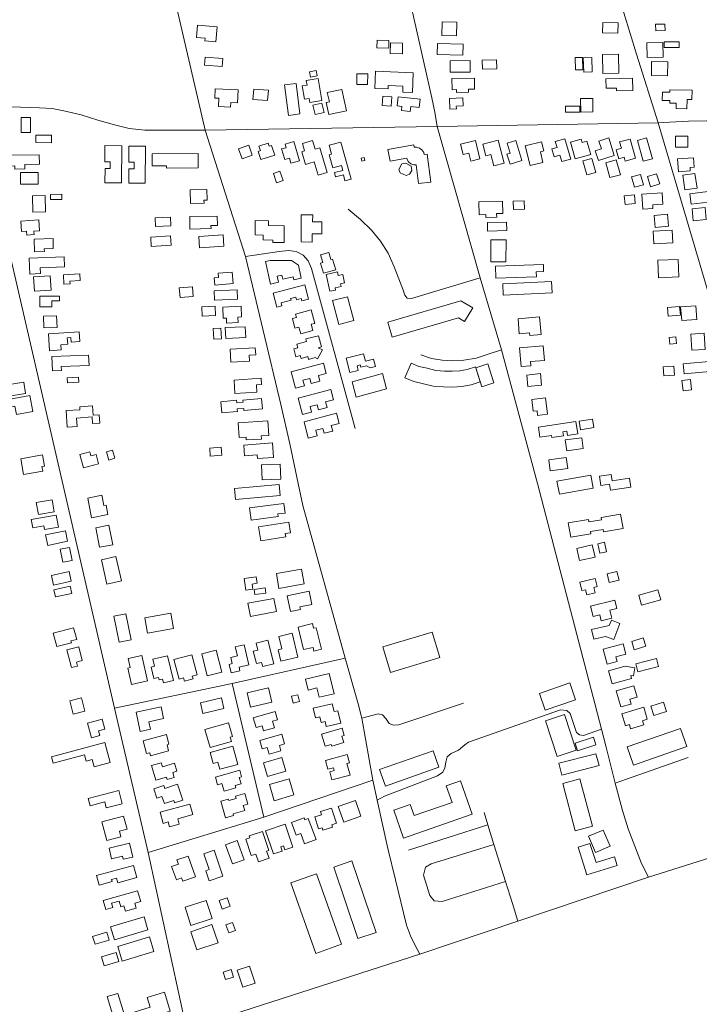
# Model space of a CAD drawing. Units: millimetres. Extents: x 298492 to 408732, y 5208685 to 5304248.
# Drawn here: x 300187 to 300742, y 5230801 to 5231604 of the extents above; entities that cross this region are included whole.
import ezdxf

# ---------------------------------------------------------------- set-up
doc = ezdxf.new("R2010")
doc.units = ezdxf.units.MM
doc.header["$MEASUREMENT"] = 0
for name, color, linetype, lineweight in [('buildings_Toll_száma__7', 7, 'Continuous', 18), ('parks_Toll_száma__8', 8, 'Continuous', 18), ('roads_2_Toll_száma__2', 2, 'Continuous', 18), ('roads_3_Toll_száma__3', 3, 'Continuous', 18)]:
    doc.layers.add(name, color=color, linetype=linetype, lineweight=lineweight)

msp = doc.modelspace()

# ---------------------------------------------------------------- linework, layer by layer
at = {"layer": 'buildings_Toll_száma__7', "linetype": 'Continuous', "flags": 128}
for points in [[(300543.34, 5231590.8), (300531.39, 5231591.08), (300531.65, 5231602.22), (300543.6, 5231601.94)], [(300675.13, 5231593.05), (300662.63, 5231593.28), (300662.79, 5231601.8), (300675.28, 5231601.55)], [(300347.1, 5231586.11), (300338, 5231586.81), (300338.17, 5231588.9), (300331.17, 5231589.44), (300331.95, 5231599.55), (300348.04, 5231598.32)], [(300713.67, 5231595.15), (300706.05, 5231595.11), (300706.02, 5231600.38), (300713.64, 5231600.42)], [(300488.07, 5231580.73), (300478.53, 5231581.05), (300478.74, 5231587.33), (300488.28, 5231587)], [(300725.27, 5231581.3), (300712.87, 5231581.27), (300712.86, 5231585.93), (300725.26, 5231585.95)], [(300499.3, 5231576.31), (300489.35, 5231576.43), (300489.46, 5231585.12), (300499.41, 5231585)], [(300548.62, 5231575.09), (300527.78, 5231575.56), (300527.99, 5231584.65), (300548.82, 5231584.18)], [(300712.04, 5231573.59), (300699.12, 5231573.35), (300698.89, 5231585.3), (300711.82, 5231585.56)], [(300352.24, 5231565.76), (300337.63, 5231566.84), (300338.13, 5231573.6), (300352.75, 5231572.5)], [(300554.52, 5231561.23), (300538.39, 5231561.14), (300538.33, 5231570.55), (300554.47, 5231570.64)], [(300576.34, 5231563.98), (300564.55, 5231563.75), (300564.39, 5231571.01), (300576.19, 5231571.25)], [(300646.46, 5231563.21), (300640.55, 5231563.11), (300640.38, 5231573.26), (300646.28, 5231573.35)], [(300654.32, 5231561.6), (300647.3, 5231561.38), (300646.92, 5231573.02), (300653.95, 5231573.24)], [(300675.99, 5231560.47), (300662.88, 5231560.16), (300662.52, 5231575.69), (300675.63, 5231575.99)], [(300715.7, 5231558.37), (300702.49, 5231558.65), (300702.73, 5231569.89), (300715.93, 5231569.61)], [(300429.8, 5231558.31), (300424.22, 5231557.23), (300423.37, 5231561.61), (300428.96, 5231562.69)], [(300507.56, 5231544.62), (300499.54, 5231544.93), (300499.73, 5231549.81), (300487.72, 5231550.27), (300487.62, 5231547.64), (300476.79, 5231548.05), (300477.32, 5231561.99), (300508.17, 5231560.82)], [(300433.61, 5231538.04), (300423.73, 5231536.4), (300423.15, 5231539.85), (300419.3, 5231539.21), (300417.49, 5231549.97), (300421.48, 5231550.63), (300420.83, 5231554.53), (300430.57, 5231556.16)], [(300470.88, 5231551.07), (300462.03, 5231551.16), (300462.1, 5231559.96), (300470.96, 5231559.88)], [(300558.22, 5231547.44), (300553.22, 5231547.33), (300553.27, 5231544.96), (300543.53, 5231544.74), (300543.48, 5231547.04), (300539.79, 5231546.95), (300539.59, 5231556.04), (300558.01, 5231556.45)], [(300687.43, 5231546.37), (300674.01, 5231546.03), (300673.95, 5231548.32), (300665.67, 5231548.11), (300665.47, 5231555.82), (300687.16, 5231556.36)], [(300364.68, 5231536.36), (300359.15, 5231536.56), (300359, 5231532.73), (300349.21, 5231533.12), (300349.48, 5231540.02), (300346.03, 5231540.16), (300346.32, 5231547.67), (300365.09, 5231546.93)], [(300389.17, 5231538.11), (300377.28, 5231539.08), (300377.98, 5231547.44), (300389.86, 5231546.47)], [(300415.63, 5231527.16), (300406.2, 5231526), (300403.13, 5231550.9), (300412.56, 5231552.05)], [(300453.55, 5231529.75), (300439.33, 5231526.64), (300437.14, 5231536.57), (300439.65, 5231537.13), (300437.99, 5231544.63), (300449.71, 5231547.19)], [(300735.62, 5231538.81), (300731.64, 5231538.85), (300731.57, 5231531.39), (300722.8, 5231531.48), (300722.84, 5231535.84), (300717.64, 5231535.89), (300717.66, 5231538.08), (300711.41, 5231538.15), (300711.49, 5231545.04), (300717.64, 5231544.98), (300717.66, 5231546.85), (300735.7, 5231546.65)], [(300490.05, 5231533.49), (300482.76, 5231534.01), (300483.32, 5231541.66), (300490.61, 5231541.14)], [(300512.95, 5231532.5), (300506.07, 5231533.25), (300505.61, 5231529.12), (300498.57, 5231529.88), (300498.93, 5231533.21), (300494.98, 5231533.65), (300495.81, 5231541.25), (300513.7, 5231539.3)], [(300548.94, 5231533.83), (300543.22, 5231533.64), (300543.31, 5231531.27), (300537.93, 5231531.08), (300537.64, 5231539.81), (300548.73, 5231540.19)], [(300654.72, 5231528.79), (300644.86, 5231528.7), (300644.74, 5231539.64), (300654.6, 5231539.74)], [(300435.28, 5231528.21), (300428.01, 5231526.61), (300426.28, 5231534.43), (300433.54, 5231536.03)], [(300644.06, 5231528.61), (300632.48, 5231528.72), (300632.53, 5231533.59), (300644.1, 5231533.47)], [(300195.7, 5231512.03), (300188.09, 5231512.01), (300188.05, 5231524.16), (300195.67, 5231524.17)], [(300212.77, 5231503.69), (300200.08, 5231503.76), (300200.12, 5231509.83), (300212.81, 5231509.76)], [(300437.97, 5231479.35), (300430.57, 5231477.13), (300427.29, 5231488.03), (300420.24, 5231485.92), (300417.13, 5231496.24), (300419.47, 5231496.94), (300417.61, 5231503.08), (300425.88, 5231505.55), (300428, 5231498.47), (300431.86, 5231499.62)], [(300562.55, 5231490.47), (300555.07, 5231488.64), (300553.45, 5231495.2), (300548.76, 5231494.06), (300546.71, 5231502.39), (300558.87, 5231505.37)], [(300582.28, 5231487.1), (300573.83, 5231484.93), (300571.46, 5231494.09), (300567.5, 5231493.06), (300565.05, 5231502.47), (300577.46, 5231505.66)], [(300596.89, 5231489.18), (300587.22, 5231486.17), (300584.65, 5231494.33), (300587.24, 5231495.14), (300584.71, 5231503.21), (300591.79, 5231505.42)], [(300636.69, 5231490.36), (300629.41, 5231488.24), (300627.83, 5231493.61), (300623.18, 5231492.24), (300621.29, 5231498.63), (300625.52, 5231499.87), (300624.11, 5231504.66), (300631.83, 5231506.91)], [(300652.97, 5231494.18), (300640.4, 5231490.56), (300636.46, 5231504.13), (300645.26, 5231506.67), (300646.08, 5231503.83), (300649.86, 5231504.91)], [(300672.2, 5231493.36), (300659.24, 5231489.27), (300656.75, 5231497.07), (300661.68, 5231498.63), (300659.64, 5231505), (300667.68, 5231507.55)], [(300689.64, 5231490.94), (300681.13, 5231488.53), (300680.21, 5231491.76), (300675.94, 5231490.56), (300673.84, 5231497.94), (300678.05, 5231499.14), (300676.58, 5231504.29), (300685.13, 5231506.71)], [(300703.41, 5231490.6), (300695.84, 5231488.5), (300691.09, 5231505.51), (300698.66, 5231507.62)], [(300732.25, 5231500.02), (300722.09, 5231500.04), (300722.1, 5231508.95), (300732.26, 5231508.93)], [(300269.88, 5231470.9), (300256.46, 5231471.02), (300256.55, 5231482.75), (300260.71, 5231482.71), (300260.75, 5231488.16), (300256.38, 5231488.2), (300256.49, 5231501.31), (300270.13, 5231501.2)], [(300289.23, 5231470.61), (300275.93, 5231470.71), (300276.03, 5231482.33), (300280.19, 5231482.3), (300280.24, 5231487.87), (300275.86, 5231487.9), (300275.97, 5231500.9), (300289.47, 5231500.77)], [(300376.76, 5231493.4), (300368.44, 5231490.47), (300365.53, 5231498.67), (300373.86, 5231501.6)], [(300395.03, 5231493.61), (300383.65, 5231489.98), (300381.51, 5231496.63), (300383.31, 5231497.2), (300382.11, 5231500.92), (300389.72, 5231503.37), (300390.55, 5231500.76), (300392.52, 5231501.4)], [(300415.26, 5231488.96), (300408.29, 5231486.91), (300407.08, 5231490.99), (300403.26, 5231489.87), (300400.69, 5231498.59), (300404.28, 5231499.64), (300403.45, 5231502.46), (300410.66, 5231504.58)], [(300457.33, 5231474.03), (300452.39, 5231472.71), (300451.08, 5231477.49), (300444.73, 5231475.78), (300443.78, 5231479.29), (300450.54, 5231481.11), (300449.47, 5231485.08), (300442.37, 5231483.17), (300439.49, 5231493.78), (300441.47, 5231494.31), (300439.49, 5231501.63), (300449.14, 5231504.22)], [(300510.45, 5231485.59), (300508.56, 5231485.56), (300506.18, 5231486.45), (300504.23, 5231488.11), (300503.13, 5231489.92), (300502.85, 5231491.13), (300489.21, 5231488.62), (300487.42, 5231498.12), (300508.59, 5231502.08), (300508.96, 5231500.09), (300510.8, 5231500.04), (300513.22, 5231499.31), (300515.26, 5231497.78), (300516.66, 5231495.65), (300517.02, 5231494.04), (300519.55, 5231494.36), (300522.41, 5231471.6), (300512.36, 5231470.35)], [(300614.03, 5231487.62), (300603.57, 5231485.05), (300599.58, 5231501.19), (300612.8, 5231504.44), (300614.64, 5231497), (300611.88, 5231496.31)], [(300202.89, 5231486.13), (300191.06, 5231485.95), (300191.12, 5231482.35), (300182.84, 5231482.23), (300182.79, 5231484.74), (300177.83, 5231484.68), (300177.69, 5231493.54), (300202.77, 5231493.91)], [(300332.66, 5231483.22), (300306.73, 5231482.91), (300306.71, 5231484.89), (300295.02, 5231484.75), (300294.9, 5231494.55), (300332.52, 5231494.99)], [(300468.65, 5231489.26), (300466.23, 5231488.67), (300465.64, 5231491.07), (300468.06, 5231491.66)], [(300657.07, 5231479.5), (300649.88, 5231477.49), (300646.69, 5231488.8), (300653.88, 5231490.8)], [(300677.25, 5231477.56), (300668.56, 5231475.16), (300665.22, 5231487.23), (300673.9, 5231489.62)], [(300734.32, 5231480.61), (300724.62, 5231480.01), (300723.95, 5231490.6), (300736.97, 5231491.42), (300737.46, 5231483.73), (300734.14, 5231483.52)], [(300506.42, 5231484.59), (300506.93, 5231481.01), (300505.01, 5231477.94), (300502.33, 5231476.85), (300497.47, 5231478.98), (300496.45, 5231481.89), (300498.9, 5231486.57), (300502.05, 5231487.12)], [(300201.89, 5231469.77), (300187.48, 5231469.9), (300187.56, 5231479.4), (300201.98, 5231479.27)], [(300401.81, 5231472.82), (300396.55, 5231471.06), (300394, 5231478.62), (300399.25, 5231480.38)], [(300695.97, 5231469.36), (300688.76, 5231467.34), (300686.38, 5231475.79), (300693.59, 5231477.82)], [(300709.38, 5231470.14), (300701.84, 5231467.8), (300699.27, 5231476.01), (300706.81, 5231478.35)], [(300739.78, 5231466.48), (300729.89, 5231465.12), (300728.23, 5231477.15), (300738.12, 5231478.51)], [(300339.8, 5231456.75), (300337.28, 5231456.7), (300337.32, 5231454.3), (300326.26, 5231454.11), (300326.05, 5231465.34), (300339.65, 5231465.58)], [(300207.93, 5231447.18), (300197.65, 5231447), (300197.4, 5231460.46), (300207.68, 5231460.65)], [(300221.33, 5231457.42), (300212.09, 5231457.32), (300212.04, 5231461.46), (300221.29, 5231461.56)], [(300689.37, 5231454.04), (300681.02, 5231453.23), (300680.33, 5231460.36), (300688.67, 5231461.17)], [(300711.97, 5231453.47), (300703.63, 5231452.97), (300703.81, 5231450.08), (300695.49, 5231449.58), (300694.74, 5231461.8), (300711.41, 5231462.81)], [(300755.86, 5231458.67), (300748.45, 5231457.8), (300748.77, 5231455.15), (300734.87, 5231453.52), (300733.85, 5231462.07), (300755.16, 5231464.58)], [(300581.18, 5231445.95), (300576.18, 5231445.81), (300576.26, 5231443.03), (300567.37, 5231442.78), (300567.3, 5231445.05), (300562.06, 5231444.91), (300561.76, 5231455.43), (300580.9, 5231455.96)], [(300598.83, 5231449.37), (300589.99, 5231449.16), (300589.82, 5231456.02), (300598.66, 5231456.24)], [(300747.32, 5231440.98), (300736.68, 5231439.92), (300735.69, 5231449.79), (300746.32, 5231450.84)], [(300310.36, 5231435.89), (300297.83, 5231435.2), (300297.44, 5231442.29), (300309.96, 5231442.99)], [(300348.24, 5231436.2), (300343.01, 5231436.12), (300343.05, 5231433.56), (300325.83, 5231433.27), (300325.66, 5231443.5), (300348.11, 5231443.87)], [(300433.52, 5231429.3), (300425.65, 5231429.32), (300425.63, 5231422.64), (300416.53, 5231422.67), (300416.59, 5231444.88), (300426.02, 5231444.86), (300426, 5231439.19), (300433.54, 5231439.17)], [(300716.59, 5231435.56), (300705.69, 5231434.61), (300704.84, 5231444.34), (300715.74, 5231445.29)], [(300203.09, 5231431.78), (300198.53, 5231431.44), (300198.75, 5231428.74), (300192.58, 5231428.25), (300192.33, 5231431.51), (300188.37, 5231431.2), (300187.71, 5231439.62), (300202.37, 5231440.76)], [(300402.67, 5231422.19), (300393.41, 5231422.28), (300393.43, 5231424.27), (300385.68, 5231424.35), (300385.73, 5231428.33), (300379.09, 5231428.4), (300379.2, 5231440.08), (300390.02, 5231439.98), (300389.98, 5231436.02), (300402.8, 5231435.9)], [(300584.52, 5231431.92), (300568.87, 5231431.61), (300568.73, 5231438.49), (300584.37, 5231438.8)], [(300214.25, 5231417.41), (300206.91, 5231417.22), (300206.97, 5231414.84), (300198.88, 5231414.64), (300198.6, 5231425), (300214.05, 5231425.39)], [(300310.58, 5231420.17), (300294.31, 5231419.12), (300293.82, 5231426.73), (300310.09, 5231427.79)], [(300353.63, 5231419.27), (300333.71, 5231417.9), (300333.07, 5231427.19), (300352.98, 5231428.56)], [(300720.05, 5231422.06), (300704.6, 5231421.19), (300704.01, 5231431.46), (300719.46, 5231432.34)], [(300583.84, 5231406.43), (300571.33, 5231406.49), (300571.41, 5231424.49), (300583.92, 5231424.42)], [(300223.51, 5231402.46), (300203.54, 5231401.55), (300203.76, 5231396.9), (300195.24, 5231396.51), (300194.65, 5231409.34), (300223.14, 5231410.65)], [(300444.87, 5231400.04), (300434.9, 5231397.14), (300432.48, 5231405.41), (300434.26, 5231405.93), (300432.41, 5231412.24), (300439.11, 5231414.18), (300440.84, 5231408.26), (300442.33, 5231408.7)], [(300416.75, 5231393.14), (300410.64, 5231391.8), (300410.11, 5231394.2), (300401.57, 5231392.32), (300400.86, 5231395.53), (300397.07, 5231394.7), (300398.16, 5231389.78), (300391.55, 5231388.32), (300387.45, 5231406.78), (300391.3, 5231407.63), (300408.67, 5231407.62), (300414.41, 5231403.7)], [(300608.66, 5231394.25), (300575.47, 5231393.16), (300575.15, 5231402.9), (300614.4, 5231404.19), (300614.59, 5231398.55), (300608.52, 5231398.35)], [(300724.96, 5231394.18), (300708.38, 5231393.55), (300707.82, 5231407.86), (300724.4, 5231408.49)], [(300212.55, 5231383.28), (300198.89, 5231382.47), (300198.19, 5231394.17), (300211.85, 5231394.97)], [(300236.28, 5231391.17), (300227.91, 5231390.66), (300228.04, 5231388.59), (300222.98, 5231388.28), (300222.51, 5231395.79), (300235.95, 5231396.62)], [(300361.13, 5231388.75), (300346.16, 5231387.48), (300345.66, 5231393.32), (300349.14, 5231393.62), (300348.83, 5231397.21), (300360.32, 5231398.18)], [(300444.74, 5231383.49), (300440.13, 5231382.45), (300437.04, 5231396.17), (300446.16, 5231398.21), (300446.83, 5231395.21), (300450.61, 5231396.05), (300452.14, 5231389.25), (300448.68, 5231388.47), (300449.15, 5231386.42), (300444.33, 5231385.35)], [(300328.48, 5231378.3), (300317.76, 5231377.5), (300317.17, 5231385.17), (300327.9, 5231385.99)], [(300422.71, 5231376.07), (300417.12, 5231374.55), (300416.57, 5231376.55), (300412.92, 5231375.57), (300412.36, 5231377.63), (300408.05, 5231376.47), (300408.42, 5231375.14), (300400.33, 5231372.95), (300400.97, 5231370.6), (300396.88, 5231369.5), (300393.8, 5231380.87), (300419.51, 5231387.81)], [(300621.59, 5231381.09), (300581.59, 5231379.16), (300581.13, 5231388.6), (300621.12, 5231390.53)], [(300212.97, 5231369.65), (300203.25, 5231369.67), (300203.27, 5231378.5), (300219.47, 5231378.46), (300219.46, 5231374.67), (300212.98, 5231374.68)], [(300364.67, 5231376.07), (300345.92, 5231375.12), (300345.53, 5231382.79), (300364.27, 5231383.74)], [(300459.53, 5231358.47), (300447.43, 5231355.29), (300442.25, 5231374.84), (300454.34, 5231378.02)], [(300346.78, 5231362.68), (300335.84, 5231362.09), (300335.43, 5231369.72), (300346.36, 5231370.3)], [(300368, 5231361.57), (300365, 5231361.45), (300365.19, 5231356.88), (300355.81, 5231356.51), (300355.64, 5231360.61), (300352.98, 5231360.5), (300352.61, 5231369.61), (300367.65, 5231370.22)], [(300545.17, 5231360.73), (300490.86, 5231345), (300487.3, 5231357.14), (300547.02, 5231374.71), (300556.71, 5231368.97), (300550.08, 5231357.83)], [(300726.19, 5231363.05), (300716.35, 5231362.24), (300715.77, 5231369.19), (300725.61, 5231370.01)], [(300739.62, 5231359.48), (300727.33, 5231358.48), (300726.42, 5231369.71), (300738.7, 5231370.7)], [(300217.32, 5231352.86), (300206.54, 5231352.52), (300206.24, 5231362.13), (300217.01, 5231362.47)], [(300426.25, 5231350.32), (300416.23, 5231347.66), (300414.74, 5231353.24), (300411.57, 5231352.39), (300409.48, 5231360.18), (300412.7, 5231361.04), (300411.96, 5231363.85), (300424.86, 5231367.27), (300427.79, 5231356.27), (300424.87, 5231355.49)], [(300612.43, 5231347.18), (300603.25, 5231346.43), (300603.09, 5231348.41), (300594.67, 5231347.71), (300593.65, 5231360.05), (300611.25, 5231361.49)], [(300371.42, 5231344.75), (300355.04, 5231343.99), (300354.62, 5231352.8), (300371.01, 5231353.56)], [(300235.88, 5231341.43), (300228.91, 5231340.94), (300228.65, 5231344.66), (300225.7, 5231344.45), (300226.06, 5231339.25), (300220.4, 5231338.86), (300220.69, 5231334.57), (300211.23, 5231333.91), (300210.27, 5231347.64), (300235.33, 5231349.37)], [(300351.59, 5231343.68), (300345.38, 5231343.27), (300344.79, 5231352), (300351, 5231352.42)], [(300428.16, 5231328.37), (300422.52, 5231326.91), (300421.95, 5231329.1), (300416.53, 5231327.7), (300415.93, 5231330.01), (300412.18, 5231329.04), (300410.53, 5231335.44), (300413.96, 5231336.31), (300413.18, 5231339.32), (300421.07, 5231341.35), (300420.5, 5231343.55), (300430.84, 5231346.21), (300433.2, 5231337.06), (300430.6, 5231336.4), (300433.97, 5231334.55), (300430, 5231327.36)], [(300723.03, 5231339.78), (300717.54, 5231339.31), (300717.07, 5231344.71), (300722.55, 5231345.19)], [(300746.34, 5231335.04), (300735.45, 5231334.4), (300734.67, 5231347.49), (300745.56, 5231348.14)], [(300615.3, 5231326.01), (300603.82, 5231325.06), (300604.11, 5231321.66), (300596.17, 5231321.01), (300594.9, 5231336.31), (300614.31, 5231337.92)], [(300243.45, 5231322.01), (300220.84, 5231321.17), (300220.96, 5231317.92), (300213.53, 5231317.64), (300213.11, 5231329.21), (300243.14, 5231330.32)], [(300374.46, 5231325.41), (300359.22, 5231324.55), (300358.6, 5231335.11), (300379.21, 5231336.29), (300379.54, 5231330.58), (300374.18, 5231330.27)], [(300477.29, 5231321.17), (300472.99, 5231320.08), (300470.02, 5231321.49), (300465.39, 5231320.41), (300464.91, 5231322.32), (300462.27, 5231321.67), (300463.22, 5231317.91), (300456.36, 5231316.18), (300453.41, 5231327.85), (300467.56, 5231331.4), (300469.08, 5231325.42), (300475.79, 5231327.09)], [(300437.1, 5231315.4), (300430.66, 5231313.71), (300431.87, 5231309.15), (300424.79, 5231307.29), (300423.73, 5231311.32), (300418.04, 5231309.82), (300419.23, 5231305.3), (300411.95, 5231303.38), (300408.43, 5231316.71), (300434.91, 5231323.67)], [(300501.3, 5231311.94), (300508.68, 5231308.78), (300516.37, 5231307.03), (300524.33, 5231305.07), (300532.94, 5231304.35), (300540.26, 5231304.19), (300547.84, 5231304.66), (300555.39, 5231306.12), (300562.8, 5231308.44), (300558.89, 5231320.82), (300552.19, 5231318.72), (300546.19, 5231317.56), (300540, 5231317.18), (300533.63, 5231317.32), (300526.45, 5231317.92), (300519.39, 5231319.67), (300512.71, 5231321.19), (300506.42, 5231323.87)], [(300573.9, 5231307.63), (300564.17, 5231304.53), (300559.19, 5231320.07), (300568.93, 5231323.16)], [(300721.41, 5231314), (300712.69, 5231313.39), (300712.17, 5231320.71), (300720.89, 5231321.32)], [(300753.37, 5231317.27), (300729.18, 5231315.07), (300728.43, 5231323.29), (300752.61, 5231325.49)], [(300486.38, 5231302.81), (300461.61, 5231296.02), (300458.18, 5231308.48), (300482.94, 5231315.26)], [(300612.9, 5231305.85), (300601.79, 5231304.69), (300600.79, 5231314.11), (300611.9, 5231315.28)], [(300191.58, 5231298.96), (300173.07, 5231296.07), (300171.62, 5231305.27), (300190.13, 5231308.16)], [(300235.14, 5231308.22), (300225.78, 5231307.71), (300225.56, 5231311.75), (300234.91, 5231312.27)], [(300380.55, 5231300.2), (300362.56, 5231299.05), (300361.84, 5231310.02), (300383.89, 5231311.43), (300384.22, 5231306.32), (300380.17, 5231306.06)], [(300735.26, 5231301.91), (300728.34, 5231301.16), (300727.42, 5231309.67), (300734.33, 5231310.42)], [(300197.63, 5231284.34), (300184.12, 5231281.88), (300182.87, 5231288.71), (300174.4, 5231287.17), (300173.25, 5231293.43), (300195.23, 5231297.44)], [(300443.01, 5231293.95), (300436.56, 5231292.25), (300437.78, 5231287.69), (300430.65, 5231285.83), (300429.59, 5231289.85), (300423.95, 5231288.37), (300425.14, 5231283.85), (300417.82, 5231281.92), (300414.28, 5231295.29), (300440.81, 5231302.27)], [(300252.2, 5231274.9), (300246.34, 5231274.53), (300246, 5231279.87), (300233.21, 5231279.04), (300233.65, 5231272.07), (300225.7, 5231271.56), (300224.83, 5231285.03), (300236.06, 5231285.75), (300235.91, 5231288.25), (300246.3, 5231288.91), (300246.79, 5231281.36), (300251.76, 5231281.69)], [(300385.14, 5231286.49), (300369.89, 5231285.11), (300369.73, 5231286.88), (300364.37, 5231286.4), (300364.56, 5231284.33), (300351.85, 5231283.18), (300351.01, 5231292.36), (300363.79, 5231293.51), (300363.98, 5231291.51), (300369.24, 5231291.99), (300369.1, 5231293.55), (300384.37, 5231294.93)], [(300617.77, 5231282.07), (300609.64, 5231281.09), (300609.17, 5231284.97), (300606.03, 5231284.6), (300604.87, 5231294.09), (300616.16, 5231295.45)], [(300447.6, 5231274.66), (300441.16, 5231272.96), (300442.37, 5231268.4), (300435.31, 5231266.55), (300434.25, 5231270.58), (300428.54, 5231269.08), (300429.74, 5231264.55), (300422.47, 5231262.65), (300418.95, 5231275.96), (300445.42, 5231282.91)], [(300390.21, 5231264.73), (300384.1, 5231264.37), (300384.24, 5231261.87), (300371.74, 5231261.13), (300371.6, 5231263.4), (300365.98, 5231263.06), (300365.26, 5231275.21), (300389.51, 5231276.63)], [(300642.41, 5231266.12), (300633.97, 5231264.84), (300633.46, 5231268.2), (300630.17, 5231267.69), (300630.67, 5231264.43), (300621.38, 5231263.03), (300621.1, 5231264.83), (300611.53, 5231263.38), (300610.27, 5231271.66), (300640.86, 5231276.28)], [(300655.57, 5231271.23), (300644.65, 5231269.4), (300643.47, 5231276.38), (300654.38, 5231278.21)], [(300394.08, 5231246.93), (300380.98, 5231246.01), (300380.77, 5231248.95), (300370.32, 5231248.22), (300369.7, 5231257.01), (300393.25, 5231258.65)], [(300646.91, 5231254.1), (300633.37, 5231252.35), (300632.21, 5231261.18), (300645.76, 5231262.94)], [(300205.71, 5231235.77), (300190.09, 5231232.96), (300187.77, 5231245.83), (300205.35, 5231248.98), (300207.03, 5231239.7), (300205.06, 5231239.34)], [(300251.26, 5231241.56), (300238.82, 5231238.37), (300235.98, 5231249.37), (300244.2, 5231251.48), (300245.03, 5231248.26), (300249.25, 5231249.34)], [(300264.6, 5231246.28), (300259.68, 5231244.77), (300257.63, 5231251.4), (300262.56, 5231252.91)], [(300351.92, 5231248.67), (300342.45, 5231247.97), (300341.97, 5231254.45), (300351.44, 5231255.14)], [(300400.03, 5231229.24), (300384.77, 5231228.52), (300384.19, 5231240.71), (300399.44, 5231241.44)], [(300634.2, 5231237.77), (300620.01, 5231235.8), (300618.76, 5231244.78), (300632.94, 5231246.74)], [(300654.95, 5231221.81), (300627.41, 5231216.76), (300625.43, 5231227.44), (300652.97, 5231232.49)], [(300685.76, 5231222.62), (300669.15, 5231220.1), (300668.38, 5231225.13), (300661.3, 5231224.06), (300660.16, 5231231.51), (300669.62, 5231232.94), (300670.4, 5231227.82), (300684.64, 5231229.98)], [(300399.52, 5231215.74), (300362.92, 5231212.52), (300362.13, 5231221.44), (300398.73, 5231224.67)], [(300215.04, 5231202.53), (300202.09, 5231200.25), (300200.34, 5231210.07), (300213.29, 5231212.34)], [(300258.84, 5231200.19), (300245.6, 5231197.61), (300242.44, 5231213.71), (300253.96, 5231215.95), (300255.58, 5231207.63), (300257.32, 5231207.96)], [(300403.62, 5231201.48), (300397.68, 5231200.73), (300397.96, 5231198.58), (300375.78, 5231195.79), (300374.5, 5231205.85), (300402.61, 5231209.4)], [(300651.16, 5231196.22), (300651.48, 5231194.31), (300661.94, 5231196.06), (300661.62, 5231197.97), (300677.41, 5231200.62), (300679.39, 5231188.91), (300663.57, 5231186.26), (300663.26, 5231188.12), (300652.86, 5231186.37), (300653.17, 5231184.48), (300636.71, 5231181.72), (300634.72, 5231193.46)], [(300218.5, 5231190), (300207.12, 5231187.96), (300206.57, 5231191.02), (300197.46, 5231189.38), (300196.23, 5231196.17), (300216.72, 5231199.85)], [(300408.04, 5231185.45), (300403.61, 5231184.75), (300404.05, 5231181.95), (300383.69, 5231178.75), (300381.88, 5231190.17), (300406.68, 5231194.06)], [(300225.98, 5231178.43), (300209.71, 5231175.07), (300207.93, 5231183.65), (300224.2, 5231187)], [(300262.79, 5231175.65), (300251.99, 5231173.57), (300248.88, 5231189.53), (300259.68, 5231191.62)], [(300665.99, 5231169.92), (300660.53, 5231168.78), (300658.92, 5231176.46), (300664.37, 5231177.6)], [(300229.56, 5231162.88), (300221.96, 5231161.43), (300219.95, 5231171.98), (300227.55, 5231173.43)], [(300656.58, 5231165.56), (300643.95, 5231162.63), (300641.63, 5231172.57), (300654.27, 5231175.49)], [(300269.85, 5231146.25), (300258.1, 5231143.56), (300253.54, 5231163.31), (300265.29, 5231166.01)], [(300229, 5231145.8), (300214.5, 5231142.68), (300212.79, 5231150.57), (300227.29, 5231153.69)], [(300419.04, 5231143.64), (300398.53, 5231140), (300396.36, 5231152.14), (300416.88, 5231155.77)], [(300676.23, 5231146.67), (300668.17, 5231144.7), (300666.39, 5231151.93), (300674.45, 5231153.91)], [(300377.23, 5231139.5), (300371.55, 5231138.68), (300370.19, 5231147.96), (300379.95, 5231149.37), (300380.71, 5231144.14), (300376.63, 5231143.56)], [(300658.2, 5231141.46), (300655.63, 5231140.86), (300656.68, 5231136.41), (300649.78, 5231134.78), (300648.81, 5231138.93), (300645.65, 5231138.19), (300644, 5231145.19), (300656.62, 5231148.15)], [(300229.42, 5231135.89), (300215.98, 5231133.03), (300214.72, 5231138.89), (300228.16, 5231141.75)], [(300387.8, 5231136.16), (300378.86, 5231134.93), (300378.27, 5231139.2), (300387.21, 5231140.43)], [(300425.42, 5231126.94), (300415.55, 5231124.87), (300415.96, 5231122.89), (300407.91, 5231121.21), (300405.2, 5231134.03), (300423.12, 5231137.78)], [(300710.13, 5231130.57), (300694.51, 5231126.31), (300692.27, 5231134.46), (300707.9, 5231138.72)], [(300396.43, 5231121.17), (300375.24, 5231117.17), (300373.21, 5231127.88), (300394.41, 5231131.87)], [(300674.25, 5231123.6), (300668.58, 5231122.21), (300670.22, 5231115.58), (300661.64, 5231113.48), (300660.41, 5231118.44), (300654.95, 5231117.1), (300652.88, 5231125.49), (300672.59, 5231130.32)], [(300312.5, 5231107.24), (300291.21, 5231103.48), (300288.97, 5231116.05), (300310.25, 5231119.81)], [(300277.83, 5231097.95), (300268.01, 5231096.01), (300263.78, 5231117.33), (300273.59, 5231119.27)], [(300665.15, 5231100.84), (300655.6, 5231098.59), (300653.74, 5231106.39), (300668.17, 5231109.8), (300669.85, 5231114.17), (300676.88, 5231111.47), (300671.79, 5231098.27)], [(300233.45, 5231098.43), (300228.7, 5231097.15), (300229.11, 5231095.67), (300217.27, 5231092.45), (300214.28, 5231103.38), (300230.86, 5231107.88)], [(300433.33, 5231090.3), (300427.08, 5231088.75), (300426.31, 5231091.88), (300418.66, 5231090), (300414.08, 5231108.44), (300425.83, 5231111.34), (300426.8, 5231107.42), (300428.95, 5231107.95)], [(300394.27, 5231078.42), (300385.25, 5231076.16), (300384.37, 5231079.63), (300380.16, 5231078.58), (300377.58, 5231088.79), (300381.22, 5231089.7), (300379.79, 5231095.37), (300389.38, 5231097.78)], [(300414, 5231083.86), (300400.15, 5231080.52), (300397.87, 5231089.93), (300400.95, 5231090.67), (300398.49, 5231100.81), (300409.26, 5231103.4)], [(300697.99, 5231092.81), (300688.6, 5231089.89), (300686.44, 5231096.77), (300695.83, 5231099.69)], [(300237.95, 5231081.09), (300233.14, 5231079.9), (300233.97, 5231076.56), (300229.03, 5231075.33), (300225.41, 5231089.83), (300235.16, 5231092.25)], [(300351.78, 5231071.67), (300339.92, 5231068.7), (300335.42, 5231086.57), (300347.28, 5231089.54)], [(300373.81, 5231077.58), (300365.99, 5231075.77), (300366.69, 5231072.76), (300359.39, 5231071.06), (300357.77, 5231077.96), (300360.42, 5231078.58), (300359.24, 5231083.64), (300364.62, 5231084.89), (300362.87, 5231092.39), (300369.97, 5231094.03)], [(300681.77, 5231086.33), (300673.49, 5231084.12), (300674.49, 5231080.38), (300666.36, 5231078.21), (300663.05, 5231090.49), (300679.47, 5231094.89)], [(300291.3, 5231064.61), (300278.23, 5231061.58), (300275.11, 5231074.95), (300277.05, 5231075.4), (300275.36, 5231082.66), (300286.48, 5231085.23)], [(300312.54, 5231064.83), (300304.15, 5231062.81), (300303.38, 5231065.97), (300300.65, 5231065.31), (300300.14, 5231067.41), (300296.46, 5231066.52), (300294.22, 5231075.74), (300296.93, 5231076.4), (300295.53, 5231082.14), (300307.63, 5231085.06)], [(300331.73, 5231069.53), (300327.73, 5231068.48), (300328.36, 5231066.09), (300321.38, 5231064.25), (300320.67, 5231066.92), (300317.05, 5231065.96), (300312.81, 5231081.96), (300327.42, 5231085.79)], [(300708.38, 5231076.37), (300691.58, 5231071.99), (300689.89, 5231078.39), (300706.7, 5231082.78)], [(300686.31, 5231066.54), (300670.64, 5231062.13), (300667.64, 5231072.73), (300681.15, 5231076.53), (300689.09, 5231075.05), (300687.87, 5231068.55), (300685.64, 5231068.94)], [(300443.48, 5231054.07), (300431.31, 5231051.11), (300429.44, 5231058.73), (300422.3, 5231056.99), (300420.12, 5231065.85), (300439.44, 5231070.55)], [(300392.78, 5231047.17), (300375.34, 5231043.1), (300372.58, 5231054.82), (300390.03, 5231058.9)], [(300640.71, 5231049.18), (300615.87, 5231040.68), (300611.16, 5231054.33), (300636, 5231062.83)], [(300690.8, 5231051.34), (300684.94, 5231049.67), (300686.11, 5231045.64), (300677.68, 5231043.23), (300673.9, 5231056.34), (300688.18, 5231060.43)], [(300239.96, 5231039.78), (300230.6, 5231037.39), (300227.82, 5231048.21), (300237.18, 5231050.59)], [(300353.6, 5231041.9), (300336.48, 5231037.85), (300334.4, 5231046.6), (300351.53, 5231050.65)], [(300415.35, 5231047.76), (300410.05, 5231046.44), (300408.68, 5231051.95), (300413.98, 5231053.26)], [(300304.38, 5231033.8), (300292.32, 5231031.24), (300293.64, 5231025.09), (300285.24, 5231023.29), (300281.88, 5231038.96), (300302.34, 5231043.32)], [(300394.93, 5231026.33), (300385.98, 5231023.73), (300384.75, 5231027.93), (300379.84, 5231026.5), (300377.53, 5231034.38), (300395.33, 5231039.56), (300397.3, 5231032.86), (300393.35, 5231031.71)], [(300448.89, 5231030.02), (300437.16, 5231027.31), (300436.19, 5231031.41), (300432.97, 5231030.66), (300431.92, 5231035.14), (300428.23, 5231034.28), (300426.38, 5231042.19), (300441.94, 5231045.8), (300443.44, 5231039.41), (300446.52, 5231040.13)], [(300699.21, 5231033.19), (300695.41, 5231032.04), (300696.46, 5231028.59), (300685.61, 5231025.33), (300684.54, 5231028.85), (300681.34, 5231027.89), (300678.38, 5231037.65), (300696.23, 5231043.04)], [(300714.81, 5231039.48), (300704.43, 5231036.33), (300702.1, 5231043.95), (300712.48, 5231047.11)], [(300256.4, 5231025.14), (300251.2, 5231023.71), (300252.24, 5231019.96), (300245.45, 5231018.1), (300242.19, 5231029.9), (300254.18, 5231033.19)], [(300641.16, 5231007.97), (300625.52, 5231002.88), (300615.99, 5231032), (300631.63, 5231037.1)], [(300359.77, 5231015.07), (300342.24, 5231010.09), (300338.02, 5231024.87), (300357.44, 5231030.38), (300360.63, 5231019.24), (300358.73, 5231018.7)], [(300451.35, 5231014.14), (300441.57, 5231011.35), (300441.22, 5231012.58), (300436.11, 5231011.12), (300433.25, 5231021.05), (300450, 5231025.84), (300451.67, 5231020.04), (300449.8, 5231019.51)], [(300731.4, 5231010.91), (300687.8, 5230995.83), (300682.63, 5231010.68), (300726.23, 5231025.76)], [(300308.45, 5231007.47), (300293.67, 5231003.48), (300293.01, 5231005.89), (300290.36, 5231005.16), (300287.53, 5231015.57), (300306.57, 5231020.7), (300308.71, 5231012.83), (300307.11, 5231012.4)], [(300403.11, 5231013.04), (300398.89, 5231011.81), (300400.15, 5231007.53), (300390.41, 5231004.69), (300388.82, 5231010.12), (300384.87, 5231008.97), (300382.87, 5231015.82), (300400.77, 5231021.04)], [(300657.29, 5231012.37), (300642.23, 5231007.5), (300640.24, 5231013.63), (300655.3, 5231018.5)], [(300260.8, 5230997.99), (300247.67, 5230994.47), (300246.06, 5231000.41), (300241.1, 5230999.08), (300239.73, 5231004.13), (300214.2, 5230997.28), (300212.8, 5231002.5), (300256.42, 5231014.2)], [(300364.86, 5230996.42), (300350.1, 5230992.42), (300348.52, 5230998.22), (300344.86, 5230997.23), (300342.42, 5231006.16), (300360.83, 5231011.15)], [(300529.09, 5230994.02), (300485.45, 5230978.74), (300480.69, 5230992.24), (300524.34, 5231007.52)], [(300404.11, 5230990.74), (300389.08, 5230986.5), (300385.9, 5230997.71), (300400.92, 5231001.94)], [(300456.56, 5230987.72), (300441.76, 5230983.69), (300439.93, 5230990.38), (300443.64, 5230991.39), (300443.02, 5230993.66), (300438.51, 5230992.43), (300436.55, 5230999.57), (300454.29, 5231004.41), (300456.15, 5230997.64), (300454, 5230997.04)], [(300659.78, 5230995.43), (300629.33, 5230987.67), (300626.84, 5230997.33), (300657.29, 5231005.1)], [(300313.05, 5230985.81), (300307.34, 5230984.15), (300306.8, 5230986), (300297.96, 5230983.44), (300294.46, 5230995.4), (300302.43, 5230997.71), (300303.36, 5230994.49), (300313.18, 5230997.34), (300315.09, 5230990.79), (300311.87, 5230989.85)], [(300367.61, 5230980.49), (300362.87, 5230979.14), (300363.43, 5230977.19), (300353.76, 5230974.42), (300351.93, 5230980.75), (300348.36, 5230979.73), (300346.57, 5230985.99), (300366.45, 5230991.67), (300368.04, 5230986.15), (300366.14, 5230985.61)], [(300410.7, 5230971.58), (300394.66, 5230966.73), (300390.68, 5230979.84), (300406.71, 5230984.68)], [(300556.22, 5230955.65), (300500.24, 5230936.31), (300492.32, 5230959.09), (300505.66, 5230963.7), (300508.83, 5230954.58), (300539.78, 5230965.27), (300535.01, 5230979), (300546.7, 5230983.04)], [(300654.36, 5230945.89), (300640.31, 5230942.22), (300630.12, 5230980.92), (300644.17, 5230984.6)], [(300320.16, 5230967.3), (300313.36, 5230965.01), (300312.69, 5230967), (300304.98, 5230964.4), (300302.99, 5230970.26), (300298.93, 5230968.89), (300296.4, 5230976.36), (300304.6, 5230979.12), (300305.44, 5230976.64), (300315.81, 5230980.14)], [(300270.61, 5230964.16), (300257.54, 5230960.91), (300256.34, 5230965.71), (300244.26, 5230962.69), (300242.75, 5230968.68), (300267.9, 5230974.95)], [(300372.98, 5230963.97), (300369.37, 5230962.95), (300370.6, 5230958.67), (300361.11, 5230955.97), (300361.5, 5230954.62), (300354.99, 5230952.76), (300351.11, 5230966.29), (300357.3, 5230968.06), (300357.63, 5230966.9), (300363.52, 5230968.58), (300363.01, 5230970.38), (300370.53, 5230972.52)], [(300465.37, 5230954.18), (300451.37, 5230949.3), (300446.89, 5230962.07), (300460.9, 5230966.95)], [(300328.15, 5230955.46), (300315.94, 5230952.07), (300317.17, 5230947.7), (300309.27, 5230945.5), (300308.18, 5230949.39), (300304.02, 5230948.23), (300301.49, 5230957.31), (300325.74, 5230964.05)], [(300445.37, 5230948.32), (300441.72, 5230947.15), (300442.32, 5230945.29), (300434.33, 5230942.72), (300433.68, 5230944.73), (300430.91, 5230943.85), (300427.77, 5230953.58), (300433.28, 5230955.35), (300432.46, 5230957.88), (300441.35, 5230960.74)], [(300274.47, 5230943.48), (300268.3, 5230941.88), (300269.53, 5230937.19), (300257.89, 5230934.16), (300253.9, 5230949.42), (300271.71, 5230954.04)], [(300428.78, 5230934.99), (300419.46, 5230931.54), (300416.33, 5230939.96), (300412.53, 5230938.55), (300408.62, 5230949.06), (300418.99, 5230952.89), (300419.66, 5230951.08), (300422.42, 5230952.1)], [(300409.85, 5230928.96), (300403.39, 5230926.78), (300402.33, 5230929.87), (300399.92, 5230929.06), (300401.08, 5230925.65), (300394.06, 5230923.29), (300387.61, 5230942.27), (300403.5, 5230947.64)], [(300390.39, 5230919.9), (300381.69, 5230916.97), (300379.6, 5230923.14), (300375.92, 5230921.91), (300371.42, 5230935.23), (300374.7, 5230936.33), (300374.12, 5230938.07), (300384.97, 5230941.72), (300390.21, 5230926.21), (300388.46, 5230925.62)], [(300668.78, 5230929.66), (300656.97, 5230924.58), (300651.31, 5230937.69), (300663.12, 5230942.76)], [(300279.14, 5230920.76), (300271.39, 5230918.91), (300270.75, 5230921.56), (300261.85, 5230919.42), (300259.79, 5230927.98), (300276.43, 5230931.97)], [(300370.07, 5230918.52), (300360.53, 5230915.13), (300354.93, 5230930.75), (300364.47, 5230934.14)], [(300674.55, 5230913.94), (300649.93, 5230906.24), (300642.81, 5230928.86), (300652.41, 5230931.87), (300657.34, 5230916.22), (300672.35, 5230920.92)], [(300330.41, 5230904.69), (300319.96, 5230900.99), (300318.98, 5230903.75), (300314.74, 5230902.25), (300310.9, 5230913.05), (300316.41, 5230915), (300315.21, 5230918.39), (300324.38, 5230921.62)], [(300352.68, 5230905.16), (300341.54, 5230901.42), (300338.77, 5230909.62), (300341.48, 5230910.53), (300337.09, 5230923.52), (300345.51, 5230926.34)], [(300282.37, 5230903.97), (300266.91, 5230899.8), (300265.88, 5230903.62), (300261.9, 5230902.54), (300262.36, 5230900.86), (300251.62, 5230897.96), (300249.48, 5230905.84), (300279.66, 5230913.96)], [(300477.79, 5230859.3), (300462.95, 5230854.32), (300443.28, 5230912.64), (300458.11, 5230917.61)], [(300449.54, 5230849.56), (300428.54, 5230842.19), (300408.27, 5230899.62), (300429.28, 5230906.99)], [(300285.66, 5230884.44), (300280.8, 5230883.05), (300281.91, 5230879.15), (300273.1, 5230876.64), (300271.89, 5230880.86), (300269.31, 5230880.12), (300267.96, 5230884.85), (300261.83, 5230883.11), (300262.86, 5230879.53), (300257.13, 5230877.9), (300255, 5230885.33), (300283.12, 5230893.33)], [(300358.7, 5230880.68), (300352.2, 5230878.29), (300349.63, 5230885.24), (300356.13, 5230887.62)], [(300343.99, 5230870.61), (300326.65, 5230865.02), (300321.86, 5230879.8), (300339.2, 5230885.39)], [(300291.58, 5230861.42), (300264.27, 5230853.19), (300261.05, 5230863.77), (300288.37, 5230872.01)], [(300348.83, 5230850.76), (300331.52, 5230844.94), (300326.47, 5230859.87), (300343.78, 5230865.69)], [(300362.94, 5230860.74), (300357.49, 5230858.8), (300355.11, 5230865.46), (300360.56, 5230867.4)], [(300260.02, 5230853.06), (300248.34, 5230849.59), (300246.41, 5230856.05), (300258.09, 5230859.52)], [(300296.39, 5230843.67), (300270.5, 5230835.88), (300266.88, 5230847.81), (300292.77, 5230855.6)], [(300267.75, 5230835.66), (300255.83, 5230832.01), (300253.57, 5230839.34), (300265.49, 5230842.99)], [(300379.06, 5230817.89), (300369.11, 5230814.58), (300364.48, 5230828.46), (300374.42, 5230831.76)], [(300361.46, 5230822.87), (300354.79, 5230820.77), (300352.87, 5230826.8), (300359.55, 5230828.91)], [(300309.66, 5230794.94), (300265.97, 5230781.71), (300258.3, 5230806.86), (300266.94, 5230809.48), (300272.33, 5230791.82), (300293.36, 5230798.2), (300290.91, 5230806.22), (300304.93, 5230810.48)]]:
    msp.add_lwpolyline(points, close=True, dxfattribs=at)
at = {"layer": 'parks_Toll_száma__8', "linetype": 'Continuous', "flags": 128}
msp.add_lwpolyline([(300529.84, 5231083.72), (300489.67, 5231071.5), (300483.34, 5231092.18), (300523.51, 5231104.4)], close=True, dxfattribs=at)
at = {"layer": 'roads_2_Toll_száma__2', "linetype": 'Continuous', "flags": 128}
for points in [[(300880.36, 5231524.08), (300732.69, 5231521.19), (300717.25, 5231520.52), (300708.11, 5231519.82), (300527.57, 5231516.78), (300338.15, 5231514.03), (300289.04, 5231514.05), (300276.12, 5231515.25), (300264.26, 5231518.2), (300250.51, 5231521.98), (300236.91, 5231526.33), (300222.97, 5231529.83), (300213.34, 5231531.59), (300202.95, 5231532.21), (300148.49, 5231534.06)], [(300801.87, 5230936.5), (300700.29, 5230904.24), (300593.58, 5230868.39), (300513.39, 5230841.44)], [(300000.11, 5230676.8), (300012.05, 5230680.55), (300143.98, 5230722.46), (300322.9, 5230780.28), (300343.69, 5230786.95), (300513.39, 5230841.44)]]:
    msp.add_lwpolyline(points, dxfattribs=at)
at = {"layer": 'roads_3_Toll_száma__3', "linetype": 'Continuous', "flags": 128}
for points in [[(300322.9, 5230780.28), (300291.75, 5230924.4), (300264.19, 5231042.13), (300173.15, 5231437.47), (300168.82, 5231457.05), (300163.41, 5231480.09), (300148.49, 5231534.06), (300113.53, 5231689.23), (300109.48, 5231705.4), (300103.02, 5231729.22), (300024.18, 5232070.88), (300021.9, 5232080.75)], [(300513.39, 5230841.44), (300509.16, 5230849.64), (300505.76, 5230856.52), (300502.61, 5230865.28), (300493.55, 5230902.14), (300487.32, 5230927.64), (300478.69, 5230967.31), (300475.18, 5230983.48), (300466.03, 5231034.13), (300463.28, 5231045.9), (300452.45, 5231082.94), (300418, 5231207.65), (300414.17, 5231225.73), (300407.3, 5231257.97), (300400.15, 5231290.04), (300371.32, 5231410.81), (300338.15, 5231514.03), (300226.18, 5231996.59), (300223.3, 5232008.21)], [(300700.29, 5230904.24), (300694.56, 5230915.56), (300688.92, 5230929.56), (300683.63, 5230943.74), (300678.97, 5230958.89), (300673.02, 5230980.99), (300665.6, 5231010.38), (300661.77, 5231025.12), (300609.66, 5231225.65), (300580.23, 5231334.68), (300562.71, 5231393.52), (300527.57, 5231516.78), (300525.68, 5231528.67), (300523.33, 5231540.2), (300498.3, 5231651.6), (300495.87, 5231660.96), (300458.67, 5231783.68), (300422.35, 5231908.35), (300420.07, 5231917.52), (300418.73, 5231925.75), (300418.76, 5231936.41)], [(300874.17, 5230959.48), (300847.16, 5231044.41), (300822.16, 5231133.6), (300708.11, 5231519.82), (300690.4, 5231576), (300669.65, 5231643.68), (300642.5, 5231747.17), (300631.3, 5231787.31), (300621.27, 5231829.24), (300620.14, 5231836.78), (300620.57, 5231844.72), (300621.47, 5231852.62), (300622.79, 5231859.67)], [(300454.89, 5231449.33), (300464.97, 5231441.04), (300473.99, 5231432.31), (300481.43, 5231423.42), (300487.66, 5231413.5), (300492.46, 5231402.31), (300499.67, 5231384.16), (300501.13, 5231379.25), (300503.28, 5231376.74), (300506.6, 5231376.56), (300562.71, 5231393.52)], [(300371.32, 5231410.81), (300398.72, 5231415.01), (300406.27, 5231415.64), (300412.61, 5231414.92), (300418.37, 5231411.8), (300422.25, 5231407.33), (300425.13, 5231400.96), (300460.58, 5231270.54)], [(300514.22, 5231330.7), (300523.02, 5231327.54), (300531.71, 5231326.2), (300540.4, 5231325.58), (300549.42, 5231326.22), (300559.56, 5231327.95), (300569.28, 5231331.04), (300580.23, 5231334.68)], [(300264.19, 5231042.13), (300360.18, 5231062.29), (300452.45, 5231082.94)], [(300360.18, 5231062.29), (300386.19, 5230953.39)], [(300549.03, 5231046.42), (300496.38, 5231028.71), (300492.1, 5231028.48), (300488.49, 5231029.81), (300485.77, 5231033.75), (300483.14, 5231036.92), (300479.39, 5231037.59), (300466.03, 5231034.13)], [(300661.77, 5231025.12), (300647.21, 5231019.95), (300643.77, 5231020.48), (300641.4, 5231022.38), (300636.23, 5231037.96), (300633.47, 5231040.49), (300628.4, 5231040.86), (300553.28, 5231014.41), (300550.16, 5231012.28), (300545.13, 5231007.99), (300539.07, 5231005.36), (300535.94, 5231002.53), (300534.71, 5230998.28), (300533.89, 5230993.58), (300532.26, 5230990.02), (300527.81, 5230987.12), (300484.77, 5230970.44), (300478.69, 5230967.31)], [(300732.63, 5231002.07), (300682.34, 5230984.29), (300673.02, 5230980.99)], [(300291.75, 5230924.4), (300386.19, 5230953.39), (300475.18, 5230983.48)], [(300565.95, 5230957.05), (300569.08, 5230946.99), (300574.03, 5230931.05), (300583.53, 5230900.73), (300589.07, 5230882.85), (300593.58, 5230868.39)], [(300504.31, 5230926.29), (300569.08, 5230946.99)], [(300583.53, 5230900.73), (300531.77, 5230884.62), (300525.22, 5230885.01), (300521.53, 5230889.51), (300516.38, 5230905.96), (300518.03, 5230912.41), (300522.83, 5230915.12), (300574.03, 5230931.05)]]:
    msp.add_lwpolyline(points, dxfattribs=at)

doc.saveas('drawing.dxf')
